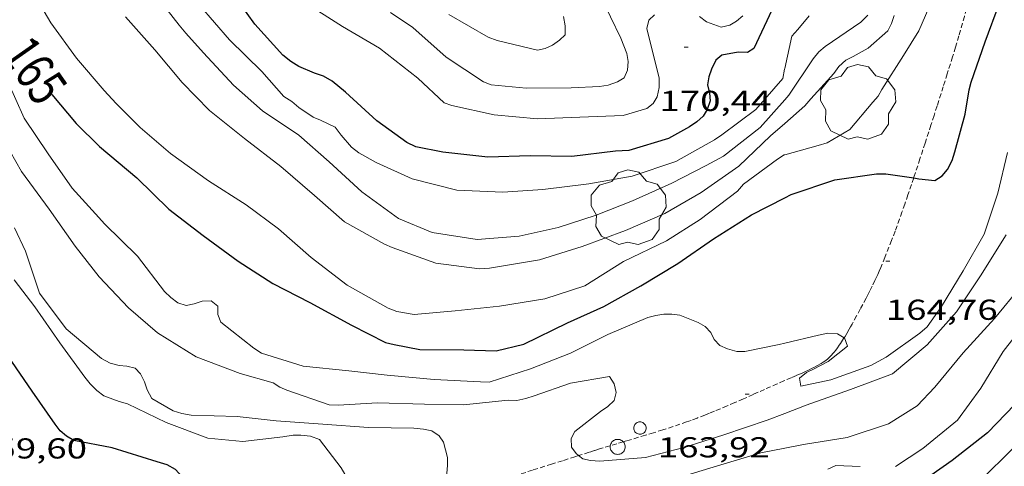
# Model space of a CAD drawing. Units: inches. Extents: x 451000 to 452007, y 4599500 to 4600000.
# Drawn here: x 451866 to 451917, y 4599624 to 4599647 of the extents above; entities that cross this region are included whole.
import ezdxf
from ezdxf.enums import TextEntityAlignment as Align

# ---------------------------------------------------------------- set-up
doc = ezdxf.new("R2010")
doc.units = ezdxf.units.IN
doc.header["$MEASUREMENT"] = 0
doc.linetypes.add('TRAZOS2', pattern=[0.375, 0.25, -0.125])
for name, color, linetype, lineweight in [('ARBRE', 7, 'Continuous', 0), ('CONSTRUCCIO', 7, 'Continuous', 0), ('CORBA DE NIVELL', 7, 'Continuous', 0), ('CORBA MESTRA', 7, 'Continuous', 0), ('CORRIOL', 7, 'Continuous', 0), ('COTA ALTIMETRICA', 7, 'Continuous', 0), ('ETIQUETA CORBA MESTRA', 7, 'Continuous', 0)]:
    doc.layers.add(name, color=color, linetype=linetype, lineweight=lineweight)
doc.styles.add('Style-Arial', font='ARIAL.TTF')

# ---------------------------------------------------------------- blocks, each defined once
blk = doc.blocks.new('ARBRE')
at = {"color": 0, "linetype": 'ByBlock', "lineweight": -2, "flags": 128}
blk.add_lwpolyline([(-0.507, -1.872), (-1.415, -1.448), (-1.697, -0.94), (-1.675, -0.342), (-1.951, 0.138), (-1.943, 0.686), (-1.511, 1.208), (-0.871, 1.406), (-0.543, 1.846), (-0.027, 2.012), (0.541, 1.882), (0.933, 1.428), (1.495, 1.262), (1.921, 0.694), (1.969, 0.068), (1.593, -0.562), (1.593, -1.098), (1.229, -1.618), (0.505, -1.886), (-0.049, -1.762), (-0.507, -1.872)], dxfattribs=at)
blk = doc.blocks.new('COTA')
at = {"color": 0, "linetype": 'ByBlock', "lineweight": -2}
blk.add_line((0, 0), (0.2, 0), dxfattribs=at)

msp = doc.modelspace()

# ---------------------------------------------------------------- linework, layer by layer
at = {"layer": 'CONSTRUCCIO', "color": 1, "linetype": 'Continuous', "lineweight": 20, "flags": 128}
for points, elevation in [([(451898.831, 4599626.119), (451898.827, 4599626.17), (451898.815, 4599626.219), (451898.795, 4599626.266), (451898.769, 4599626.309), (451898.736, 4599626.348), (451898.697, 4599626.381), (451898.654, 4599626.407), (451898.607, 4599626.426), (451898.557, 4599626.438), (451898.507, 4599626.442), (451898.456, 4599626.437), (451898.407, 4599626.425), (451898.36, 4599626.406), (451898.317, 4599626.379), (451898.278, 4599626.346), (451898.246, 4599626.307), (451898.219, 4599626.263), (451898.2, 4599626.216), (451898.189, 4599626.167), (451898.185, 4599626.116), (451898.19, 4599626.066), (451898.202, 4599626.016), (451898.222, 4599625.97), (451898.249, 4599625.927), (451898.282, 4599625.888), (451898.321, 4599625.856), (451898.365, 4599625.83), (451898.412, 4599625.811), (451898.461, 4599625.8), (451898.512, 4599625.796), (451898.563, 4599625.801), (451898.612, 4599625.814), (451898.658, 4599625.834), (451898.701, 4599625.861), (451898.74, 4599625.894), (451898.772, 4599625.933), (451898.798, 4599625.977), (451898.816, 4599626.024), (451898.827, 4599626.074), (451898.831, 4599626.119)], 163.487), ([(451896.96, 4599625.2), (451896.959, 4599625.195), (451896.955, 4599625.139), (451896.959, 4599625.083), (451896.971, 4599625.029), (451896.991, 4599624.976), (451897.018, 4599624.927), (451897.051, 4599624.883), (451897.091, 4599624.843), (451897.136, 4599624.81), (451897.185, 4599624.783), (451897.238, 4599624.764), (451897.292, 4599624.752), (451897.348, 4599624.748), (451897.404, 4599624.752), (451897.459, 4599624.764), (451897.511, 4599624.784), (451897.56, 4599624.811), (451897.605, 4599624.845), (451897.644, 4599624.884), (451897.678, 4599624.929), (451897.704, 4599624.978), (451897.724, 4599625.031), (451897.735, 4599625.086), (451897.739, 4599625.14)], 163.271)]:
    msp.add_lwpolyline(points, dxfattribs=dict(at, elevation=elevation))
at = {"layer": 'CONSTRUCCIO', "color": 1, "linetype": 'Continuous', "lineweight": 20, "elevation": 163.271}
for points in [[(451897.637, 4599625.403), (451897.604, 4599625.436), (451897.559, 4599625.47), (451897.51, 4599625.497), (451897.457, 4599625.516), (451897.402, 4599625.528), (451897.347, 4599625.532), (451897.291, 4599625.528), (451897.236, 4599625.516), (451897.184, 4599625.496), (451897.135, 4599625.469), (451897.09, 4599625.436), (451897.05, 4599625.396), (451897.017, 4599625.351), (451896.99, 4599625.302), (451896.971, 4599625.25), (451896.96, 4599625.2)], [(451897.739, 4599625.14), (451897.735, 4599625.196), (451897.723, 4599625.251), (451897.704, 4599625.303), (451897.677, 4599625.352), (451897.643, 4599625.397), (451897.637, 4599625.403)]]:
    msp.add_lwpolyline(points, dxfattribs=at)
at = {"layer": 'CORBA DE NIVELL', "color": 30, "linetype": 'Continuous', "lineweight": 0, "flags": 128}
for points, elevation in [([(451916.786, 4599653.453), (451916.697, 4599653.464), (451916.314, 4599653.215), (451916.069, 4599652.868), (451914.873, 4599650.839), (451913.969, 4599648.936), (451913.041, 4599646.802), (451912.242, 4599645.53), (451911.12, 4599643.757), (451910.926, 4599643.407), (451910.653, 4599643.099), (451909.441, 4599641.664), (451908.258, 4599640.982), (451907.795, 4599640.834), (451906.053, 4599640.352)], 166), ([(451906.053, 4599640.352), (451906.02, 4599640.343), (451905.681, 4599640.115), (451903.902, 4599638.821), (451903.584, 4599638.452), (451901.647, 4599636.978), (451899.895, 4599635.868), (451897.655, 4599634.798), (451895.64, 4599633.534), (451893.543, 4599632.847), (451891.195, 4599632.462), (451888.883, 4599632.221), (451886.731, 4599632.032), (451885.835, 4599632.195), (451885.382, 4599632.367), (451883.251, 4599633.57), (451881.374, 4599635.01), (451879.66, 4599636.495), (451877.978, 4599637.739), (451876.021, 4599638.986), (451874.039, 4599640.421), (451872.45, 4599641.77), (451871.212, 4599643.022), (451870.578, 4599643.691), (451869.134, 4599645.376), (451867.805, 4599647.219), (451866.71, 4599649.089)], 166), ([(451906.053, 4599643.214), (451904.778, 4599641.768), (451902.854, 4599640.275), (451901.955, 4599639.801), (451900.177, 4599638.869), (451898.125, 4599637.949), (451896.231, 4599637.209), (451894.239, 4599636.567), (451892.217, 4599636.108), (451890.015, 4599635.933), (451887.68, 4599636.31), (451885.928, 4599637.027), (451884.019, 4599638.415), (451882.314, 4599639.985), (451880.72, 4599641.369), (451878.842, 4599642.642), (451877.327, 4599643.983), (451875.755, 4599645.656), (451874.846, 4599646.69), (451874.492, 4599647.097), (451872.924, 4599649.114)], 168), ([(451896.439, 4599648.672), (451897.503, 4599646.428), (451897.827, 4599645.629), (451897.886, 4599645.211), (451897.863, 4599644.756), (451897.677, 4599644.352), (451897.331, 4599644.149), (451896.859, 4599643.985), (451896.404, 4599643.91), (451894.914, 4599643.834), (451892.569, 4599643.822), (451890.76, 4599643.992), (451890.353, 4599644.156), (451888.408, 4599645.441), (451886.67, 4599646.988), (451885.498, 4599647.769)], 172), ([(451875.551, 4599648.151), (451877.111, 4599646.342), (451878.791, 4599644.696), (451879.939, 4599643.39), (451880.365, 4599643.132), (451880.734, 4599642.814), (451881.471, 4599642.305), (451881.858, 4599642.156), (451882.626, 4599641.785), (451882.928, 4599641.381), (451883.466, 4599640.752), (451883.855, 4599640.448), (451884.754, 4599639.945), (451886.64, 4599639.107), (451888.97, 4599638.512), (451891.357, 4599638.396), (451893.444, 4599638.539), (451895.845, 4599638.834), (451898.106, 4599639.245), (451900.371, 4599640), (451902.402, 4599641.13), (451902.776, 4599641.391), (451904.552, 4599642.704), (451905.958, 4599644.323), (451906.042, 4599644.802), (451906.053, 4599644.852)], 169), ([(451880.958, 4599648.34), (451883.003, 4599647.037), (451884.933, 4599645.898), (451886.928, 4599644.346), (451888.303, 4599643.052), (451888.703, 4599642.913), (451890.911, 4599642.437), (451893.165, 4599642.218), (451895.38, 4599642.304), (451897.637, 4599642.4), (451898.863, 4599642.77), (451899.201, 4599643.026), (451899.406, 4599643.375), (451899.514, 4599643.861), (451899.51, 4599644.356), (451899.408, 4599644.753), (451898.872, 4599646.927), (451898.966, 4599647.364), (451899.266, 4599647.633)], 171), ([(451871.697, 4599647.532), (451873.228, 4599645.82), (451874.64, 4599644.124), (451876.063, 4599642.649), (451877.899, 4599641.2), (451879.794, 4599639.734), (451881.546, 4599638.236), (451883.113, 4599636.863), (451885.193, 4599635.692), (451885.588, 4599635.519), (451887.863, 4599634.71), (451890.143, 4599634.411), (451890.659, 4599634.441), (451891.181, 4599634.533), (451893.266, 4599634.889), (451895.496, 4599635.581), (451897.761, 4599636.405), (451899.8, 4599637.286), (451901.699, 4599638.382), (451903.661, 4599639.765), (451905.316, 4599641.334), (451906.053, 4599641.979)], 167), ([(451888.551, 4599647.65), (451890.602, 4599646.478), (451891.058, 4599646.3), (451893.176, 4599645.801), (451893.571, 4599645.892), (451893.951, 4599646.06), (451894.312, 4599646.313), (451894.603, 4599646.594), (451894.605, 4599647.065), (451894.523, 4599647.545)], 173), ([(451901.612, 4599647.547), (451901.984, 4599647.28), (451902.739, 4599646.998), (451903.187, 4599647.097), (451903.546, 4599647.309), (451903.87, 4599647.585)], 171), ([(451910.394, 4599647.625), (451910.025, 4599647.259), (451908.164, 4599645.985), (451907.833, 4599645.704), (451907.53, 4599645.355), (451906.264, 4599643.453), (451906.053, 4599643.214)], 168), ([(451900.58, 4599632.002), (451900.164, 4599632.053), (451899.745, 4599632.052), (451899.331, 4599631.987), (451898.925, 4599631.869), (451896.83, 4599630.998), (451894.888, 4599630.019), (451892.797, 4599629.199), (451890.653, 4599628.508), (451890.202, 4599628.524), (451887.778, 4599628.653), (451885.34, 4599628.87), (451883.329, 4599629.093), (451880.955, 4599629.345), (451878.782, 4599630.021), (451878.381, 4599630.287), (451876.661, 4599631.642), (451876.499, 4599632.026), (451876.509, 4599632.473), (451876.161, 4599632.746), (451875.687, 4599632.727), (451875.27, 4599632.582), (451874.853, 4599632.495), (451874.424, 4599632.633), (451874.049, 4599632.918), (451873.731, 4599633.232), (451872.321, 4599635.078), (451870.601, 4599636.754), (451870.305, 4599637.093), (451868.912, 4599638.609), (451867.659, 4599640.398), (451866.407, 4599642.255), (451865.539, 4599644.206)], 164), ([(451918.363, 4599633.496), (451916.988, 4599631.82), (451915.359, 4599630.045), (451913.878, 4599628.256), (451912.953, 4599627.276), (451911.456, 4599626.345), (451909.315, 4599625.637), (451907.026, 4599625.265), (451906.053, 4599625.073)], 162), ([(451906.053, 4599630.543), (451905.762, 4599630.474), (451903.973, 4599630.1), (451903.562, 4599630.115), (451903.068, 4599630.248), (451902.68, 4599630.426), (451902.378, 4599630.732), (451902.208, 4599631.101), (451901.901, 4599631.413), (451901.546, 4599631.614), (451900.58, 4599632.002)], 164), ([(451918.869, 4599631.937), (451917.44, 4599630.115), (451916.276, 4599628.206), (451915.062, 4599626.536), (451913.25, 4599625.052), (451911.828, 4599624.125)], 161), ([(451909.153, 4599630.827), (451908.807, 4599631.034), (451908.307, 4599631.065), (451907.806, 4599630.958), (451906.053, 4599630.543)], 164), ([(451895.312, 4599624.688), (451895.527, 4599624.518), (451895.937, 4599624.434), (451896.413, 4599624.396), (451898.797, 4599624.591), (451900.8, 4599625.105), (451902.887, 4599625.765), (451905.135, 4599626.529), (451906.053, 4599626.884)], 163), ([(451917.915, 4599625.028), (451916.288, 4599623.419)], 159), ([(451909.989, 4599624.117), (451908.722, 4599624.167), (451908.298, 4599623.978)], 161)]:
    msp.add_lwpolyline(points, dxfattribs=dict(at, elevation=elevation))
at = {"layer": 'CORBA DE NIVELL', "color": 30, "linetype": 'Continuous', "lineweight": 0}
for points, elevation in [([(451906.053, 4599641.979), (451907.102, 4599642.898), (451907.414, 4599643.262), (451908.277, 4599644.218), (451908.617, 4599644.583), (451908.866, 4599644.953), (451909.239, 4599645.272), (451909.613, 4599645.476), (451910.4, 4599645.9), (451911.421, 4599646.8), (451911.623, 4599647.196), (451911.753, 4599647.609)], 167), ([(451906.053, 4599644.852), (451906.422, 4599646.533), (451906.743, 4599646.884), (451907.326, 4599647.586)], 169), ([(451865.067, 4599641.561), (451866.264, 4599639.489), (451867.716, 4599637.527), (451869.065, 4599635.6), (451870.315, 4599633.995), (451871.841, 4599632.388), (451873.358, 4599631.087), (451875.371, 4599629.83), (451877.666, 4599628.966), (451879.384, 4599628.479), (451879.733, 4599628.245), (451880.107, 4599628.087), (451882.311, 4599627.325), (451882.779, 4599627.312), (451884.829, 4599627.438), (451887.27, 4599627.37), (451889.308, 4599627.332), (451891.631, 4599627.572), (451892.082, 4599627.555), (451892.552, 4599627.651), (451892.991, 4599627.792), (451894.893, 4599628.45), (451896.925, 4599628.798), (451897.169, 4599628.422), (451897.261, 4599627.969), (451897.164, 4599627.55), (451896.836, 4599627.251), (451896.456, 4599626.985), (451895.112, 4599625.947), (451894.926, 4599625.572), (451894.945, 4599625.126), (451895.179, 4599624.792), (451895.312, 4599624.688)], 163), ([(451917.658, 4599640.473), (451917.156, 4599638.345), (451916.452, 4599636.211), (451915.346, 4599634.304), (451914.221, 4599632.452), (451913.482, 4599631.387), (451913.092, 4599631.065), (451911.337, 4599629.807), (451910.55, 4599629.383), (451908.454, 4599628.638), (451906.89, 4599628.305), (451906.832, 4599628.723), (451907.187, 4599629.011), (451907.562, 4599629.186), (451908.323, 4599629.591), (451909.319, 4599630.387), (451909.161, 4599630.822), (451909.153, 4599630.827)], 164), ([(451888.365, 4599622.961), (451888.475, 4599624.171), (451888.472, 4599624.579), (451888.276, 4599625.389), (451888.04, 4599625.712), (451887.655, 4599625.969), (451887.229, 4599626.062), (451886.715, 4599626.112), (451884.355, 4599626.149), (451881.985, 4599626.326), (451879.54, 4599626.498), (451877.506, 4599626.725), (451875.11, 4599626.786), (451874.631, 4599626.87), (451874.175, 4599627.019), (451873.059, 4599627.664), (451872.822, 4599628.114), (451872.689, 4599628.528), (451872.468, 4599628.94), (451872.193, 4599629.236), (451871.765, 4599629.346), (451871.356, 4599629.372), (451870.891, 4599629.505), (451870.45, 4599629.744), (451868.597, 4599631.288), (451867.219, 4599633.146), (451866.479, 4599635.333), (451865.912, 4599636.547)], 162), ([(451906.053, 4599626.884), (451907.163, 4599627.314), (451909.484, 4599628.129), (451911.667, 4599628.944), (451913.477, 4599630.446), (451915, 4599632.177), (451916.26, 4599634.045), (451917.589, 4599636.177)], 163), ([(451883.393, 4599623.269), (451882.927, 4599624.046), (451881.799, 4599625.531), (451881.334, 4599625.694), (451880.833, 4599625.754), (451880.429, 4599625.744), (451879.898, 4599625.666), (451877.804, 4599625.42), (451875.979, 4599625.587), (451873.82, 4599626.41), (451871.796, 4599627.376), (451871.36, 4599627.51), (451870.568, 4599627.805), (451870.202, 4599628.076), (451869.855, 4599628.419), (451869.567, 4599628.774), (451868.274, 4599630.564), (451866.967, 4599632.432), (451865.898, 4599633.832)], 161), ([(451906.053, 4599625.073), (451904.812, 4599624.828), (451902.546, 4599624.159), (451900.558, 4599623.539), (451898.409, 4599623.304), (451896.102, 4599623.153), (451893.82, 4599622.883), (451891.628, 4599622.54), (451890.287, 4599622.461), (451888.583, 4599622.147), (451888.394, 4599622.474)], 162)]:
    msp.add_lwpolyline(points, dxfattribs=dict(at, elevation=elevation))
at = {"layer": 'CORBA MESTRA', "color": 30, "linetype": 'Continuous', "lineweight": 30, "flags": 128}
for points, elevation in [([(451912.775, 4599639.144), (451913.039, 4599639.105), (451913.88, 4599639.02), (451914.267, 4599639.262), (451914.542, 4599639.581), (451914.775, 4599640.057), (451914.916, 4599640.497), (451915.453, 4599642.465), (451915.659, 4599643.732), (451915.77, 4599644.132), (451916.503, 4599646.237), (451917.247, 4599648.243), (451918.396, 4599650.005), (451918.785, 4599650.355), (451920.562, 4599651.765), (451920.768, 4599652.183), (451920.938, 4599652.693), (451921.653, 4599655.117), (451922.405, 4599656.972), (451923.596, 4599658.744), (451924.674, 4599660.524), (451924.915, 4599661.001)], 165), ([(451883.152, 4599643.616), (451882.467, 4599644.191), (451882.006, 4599644.444), (451881.54, 4599644.607), (451880.72, 4599644.941), (451880.313, 4599645.202), (451879.901, 4599645.539), (451878.433, 4599647.148), (451877.238, 4599648.841), (451876.071, 4599650.506)], 170), ([(451905.375, 4599647.877), (451904.451, 4599645.892), (451904.114, 4599645.676), (451903.634, 4599645.691), (451902.77, 4599645.545), (451902.463, 4599645.272), (451902.234, 4599644.818), (451902.105, 4599644.416), (451902.035, 4599643.986), (451902.127, 4599643.562), (451902.165, 4599643.159), (451902.011, 4599642.709), (451901.795, 4599642.362), (451901.48, 4599642.073), (451901.093, 4599641.802), (451899.999, 4599641.203), (451897.923, 4599640.569), (451897.229, 4599640.542), (451894.956, 4599640.259), (451892.791, 4599640.297), (451890.574, 4599640.228), (451888.235, 4599640.485), (451886.831, 4599640.762), (451886.355, 4599640.995), (451884.789, 4599642.115), (451883.152, 4599643.616)], 170), ([(451867.846, 4599643.492), (451869.116, 4599641.984), (451870.34, 4599640.781), (451872.286, 4599639.145), (451873.948, 4599637.525), (451875.733, 4599636.148), (451877.559, 4599634.809), (451879.365, 4599633.652), (451881.299, 4599632.662), (451883.481, 4599631.485), (451885.239, 4599630.577), (451885.703, 4599630.472), (451887.043, 4599630.219), (451889.329, 4599630.189), (451891.017, 4599630.15), (451892.461, 4599630.487), (451894.724, 4599631.593), (451896.633, 4599632.451), (451898.55, 4599633.52), (451900.485, 4599634.69), (451902.343, 4599635.971), (451904.327, 4599637.223), (451906.053, 4599638.113)], 165), ([(451918.053, 4599627.342), (451916.622, 4599625.871), (451914.784, 4599624.437), (451913.021, 4599623.203)], 160)]:
    msp.add_lwpolyline(points, dxfattribs=dict(at, elevation=elevation))
at = {"layer": 'CORBA MESTRA', "color": 30, "linetype": 'Continuous', "lineweight": 30}
for points, elevation in [([(451906.053, 4599638.113), (451906.387, 4599638.285), (451908.664, 4599639.049), (451910.832, 4599639.356), (451911.327, 4599639.361), (451912.775, 4599639.144)], 165), ([(451881.737, 4599619.172), (451881.846, 4599619.383), (451881.532, 4599619.748), (451881.111, 4599619.903), (451880.703, 4599619.998), (451878.842, 4599620.228), (451878.468, 4599620.386), (451876.445, 4599621.587), (451875.387, 4599622.36), (451875.142, 4599622.765), (451874.648, 4599623.581), (451874.296, 4599623.959), (451873.857, 4599624.209), (451873.343, 4599624.357), (451870.992, 4599625.093), (451869.003, 4599625.479), (451868.612, 4599625.703), (451868.293, 4599625.977), (451868.032, 4599626.322), (451866.825, 4599628.045), (451865.576, 4599629.857)], 160)]:
    msp.add_lwpolyline(points, dxfattribs=dict(at, elevation=elevation))
at = {"layer": 'CORRIOL', "color": 7, "linetype": 'TRAZOS2', "lineweight": 0}
for points in [[(451915.641, 4599648.346, 165.363), (451915.528, 4599647.941, 165.336), (451915.421, 4599647.561, 165.314), (451915.319, 4599647.206, 165.295), (451915.125, 4599646.54, 165.265), (451914.951, 4599645.958, 165.244), (451914.798, 4599645.45, 165.227), (451914.524, 4599644.56, 165.201), (451914.315, 4599643.894, 165.182), (451913.997, 4599642.895, 165.151), (451913.836, 4599642.395, 165.132), (451913.674, 4599641.895, 165.111), (451913.37, 4599640.957, 165.071), (451913.104, 4599640.139, 165.039), (451912.869, 4599639.426, 165.013), (451912.775, 4599639.144, 165.003)], [(451912.775, 4599639.144, 165.003), (451912.661, 4599638.802, 164.991), (451912.476, 4599638.258, 164.972), (451912.312, 4599637.783, 164.956), (451912.166, 4599637.367, 164.941), (451912.036, 4599637.004, 164.928), (451911.803, 4599636.37, 164.905), (451911.624, 4599635.895, 164.886), (451911.486, 4599635.54, 164.871), (451911.275, 4599635.007, 164.848), (451911.056, 4599634.475, 164.823), (451910.976, 4599634.287, 164.812), (451910.899, 4599634.112, 164.8), (451910.825, 4599633.95, 164.786), (451910.754, 4599633.799, 164.772), (451910.618, 4599633.518, 164.74), (451910.497, 4599633.274, 164.708), (451910.388, 4599633.063, 164.676), (451910.293, 4599632.878, 164.646), (451910.123, 4599632.558, 164.588), (451909.994, 4599632.319, 164.539), (451909.801, 4599631.962, 164.461), (451909.608, 4599631.606, 164.375), (451909.566, 4599631.529, 164.355), (451909.487, 4599631.387, 164.311), (451909.417, 4599631.264, 164.268), (451909.292, 4599631.052, 164.187), (451909.196, 4599630.896, 164.125), (451909.153, 4599630.827, 164.098)], [(451909.153, 4599630.827, 164.098), (451909.122, 4599630.779, 164.079), (451909.011, 4599630.606, 164.015), (451908.954, 4599630.519, 163.985), (451908.896, 4599630.433, 163.959), (451908.803, 4599630.298, 163.921), (451908.716, 4599630.181, 163.888), (451908.636, 4599630.081, 163.861), (451908.563, 4599629.995, 163.837), (451908.497, 4599629.921, 163.817), (451908.437, 4599629.859, 163.8), (451908.383, 4599629.805, 163.786), (451908.285, 4599629.716, 163.761), (451908.208, 4599629.653, 163.744), (451908.148, 4599629.607, 163.731), (451908.055, 4599629.543, 163.713), (451907.959, 4599629.484, 163.695), (451907.769, 4599629.378, 163.663), (451907.601, 4599629.29, 163.637), (451907.453, 4599629.216, 163.615), (451907.323, 4599629.153, 163.598), (451907.094, 4599629.047, 163.57), (451906.922, 4599628.969, 163.551), (451906.661, 4599628.856, 163.528), (451906.398, 4599628.743, 163.511), (451906.053, 4599628.594, 163.496)], [(451906.053, 4599628.594, 163.496), (451906.015, 4599628.578, 163.494), (451905.656, 4599628.421, 163.483), (451905.32, 4599628.273, 163.478), (451905.005, 4599628.134, 163.476), (451904.415, 4599627.871, 163.479), (451903.899, 4599627.643, 163.487), (451903.446, 4599627.445, 163.496), (451903.049, 4599627.274, 163.504), (451902.702, 4599627.126, 163.511), (451902.397, 4599627, 163.516), (451902.13, 4599626.891, 163.519), (451901.895, 4599626.797, 163.52), (451901.484, 4599626.638, 163.52), (451901.174, 4599626.522, 163.517), (451900.941, 4599626.438, 163.513), (451900.591, 4599626.315, 163.502), (451900.239, 4599626.198, 163.487), (451899.695, 4599626.025, 163.458), (451899.217, 4599625.877, 163.43), (451898.797, 4599625.749, 163.404), (451898.43, 4599625.639, 163.379), (451897.786, 4599625.447, 163.331), (451897.637, 4599625.403, 163.319)], [(451897.637, 4599625.403, 163.319), (451897.303, 4599625.303, 163.29), (451896.96, 4599625.2, 163.258)], [(451896.96, 4599625.2, 163.258), (451896.941, 4599625.194, 163.256), (451896.4, 4599625.03, 163.199), (451896.131, 4599624.946, 163.168), (451895.862, 4599624.862, 163.135), (451895.312, 4599624.688, 163.063)], [(451895.312, 4599624.688, 163.063), (451895.12, 4599624.627, 163.038), (451894.47, 4599624.422, 162.949), (451893.903, 4599624.242, 162.868), (451892.91, 4599623.927, 162.721), (451892.166, 4599623.69, 162.607), (451891.05, 4599623.334, 162.432), (451889.935, 4599622.978, 162.255), (451889.424, 4599622.813, 162.174)]]:
    msp.add_polyline3d(points, dxfattribs=at)

# ---------------------------------------------------------------- block references
at = {"layer": 'ARBRE', "color": 3, "linetype": 'Continuous', "lineweight": 0, "xscale": 1.000001550400009, "yscale": 1.000001550399986, "zscale": 1.0000015504, "rotation": 359.9995652666707}
for p in [(451909.872, 4599643.042, 166.071), (451897.911, 4599637.557, 167.407)]:
    msp.add_blockref('ARBRE', p, dxfattribs=at)
at = {"layer": 'COTA ALTIMETRICA', "color": 7, "linetype": 'Continuous', "lineweight": 0, "xscale": 1.000001550400009, "yscale": 1.000001550399986, "zscale": 1.0000015504, "rotation": 359.9995652666707}
for p in [(451900.813, 4599645.953, 170.443), (451911.324, 4599634.805, 164.755), (451903.998, 4599627.889, 163.923)]:
    msp.add_blockref('COTA', p, dxfattribs=at)

# ---------------------------------------------------------------- texts
at = {"layer": 'COTA ALTIMETRICA', "color": 7, "linetype": 'Continuous', "lineweight": 0, "style": 'Style-Arial', "width": 1.333331}
for s, p in [('170,44', (451899.526, 4599643.683, 170.443)), ('164,76', (451911.324, 4599632.805, 164.755)), ('159,60', (451863.857, 4599625.585, 159.595)), ('163,92', (451899.443, 4599625.643, 163.923))]:
    msp.add_text(s, height=1.05, rotation=359.9996, dxfattribs=at).set_placement(p, align=Align.TOP_LEFT)
at = {"layer": 'ETIQUETA CORBA MESTRA', "color": 7, "linetype": 'Continuous', "lineweight": 0, "style": 'Style-Arial', "width": 0.750001}
msp.add_text('165', height=2, rotation=305.0162, dxfattribs=at).set_placement((451866.961, 4599644.743, 165), align=Align.MIDDLE_CENTER)

doc.saveas('drawing.dxf')
